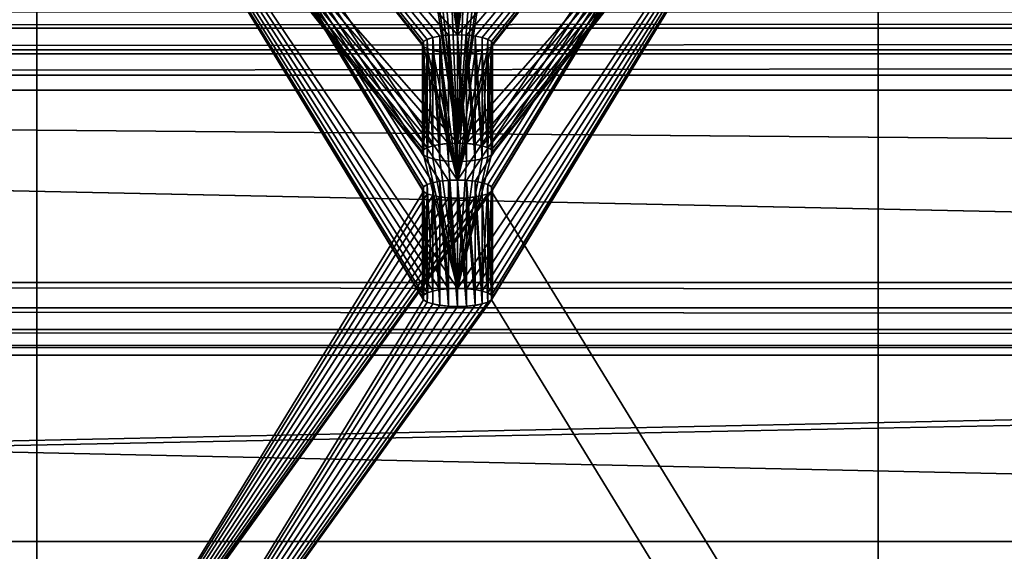
# Model space of a CAD drawing. Units: millimetres. Extents: x 0 to 1800, y -8 to 503.
# Drawn here: x 419 to 489, y 427 to 464 of the extents above; entities that cross this region are included whole.
import ezdxf

# ---------------------------------------------------------------- set-up
doc = ezdxf.new("R2010")
doc.units = ezdxf.units.MM
doc.header["$LTSCALE"] = 25.4
doc.layers.get('0').update_dxf_attribs({"true_color": 0xffffff})

# ---------------------------------------------------------------- blocks, each defined once
blk = doc.blocks.new('Component#4')
at = {"color": 236, "true_color": 0x800040}
for p, q in [((20, 98.055, 337.626), (20, 7.727, 0.518)), ((20, 98.055, 337.626), (20, 7.727, 0.518)), ((80, 7.727, 0.518), (80, 98.055, 337.626)), ((80, 7.727, 0.518), (80, 98.055, 337.626)), ((20, 90.328, 339.696), (20, 0, 2.588)), ((20, 90.328, 339.696), (20, 0, 2.588)), ((80, 0, 2.588), (80, 90.328, 339.696)), ((80, 0, 2.588), (80, 90.328, 339.696))]:
    blk.add_line(p, q, dxfattribs=at)
at = {"color": 0}
for p, q in [((47.5, 55.527, 209.816), (47.5, 63.254, 207.746)), ((47.5, 55.527, 209.816), (47.5, 63.254, 207.746)), ((47.585, 55.694, 210.441), (47.585, 63.422, 208.371)), ((47.585, 55.694, 210.441), (47.585, 63.422, 208.371)), ((47.835, 55.85, 211.024), (47.835, 63.578, 208.953)), ((47.835, 55.85, 211.024), (47.835, 63.578, 208.953)), ((48.232, 55.984, 211.524), (48.232, 63.712, 209.453)), ((48.232, 55.984, 211.524), (48.232, 63.712, 209.453)), ((48.75, 56.087, 211.908), (48.75, 63.814, 209.837)), ((48.75, 56.087, 211.908), (48.75, 63.814, 209.837)), ((49.353, 56.152, 212.149), (49.353, 63.879, 210.078)), ((49.353, 56.152, 212.149), (49.353, 63.879, 210.078)), ((50, 56.174, 212.231), (50, 63.901, 210.161)), ((50, 56.174, 212.231), (50, 63.901, 210.161)), ((50.647, 56.152, 212.149), (50.647, 63.879, 210.078)), ((50.647, 56.152, 212.149), (50.647, 63.879, 210.078)), ((51.25, 56.087, 211.908), (51.25, 63.814, 209.837)), ((51.25, 56.087, 211.908), (51.25, 63.814, 209.837)), ((51.768, 55.984, 211.524), (51.768, 63.712, 209.453)), ((51.768, 55.984, 211.524), (51.768, 63.712, 209.453)), ((52.165, 55.85, 211.024), (52.165, 63.578, 208.953)), ((52.165, 55.85, 211.024), (52.165, 63.578, 208.953)), ((52.415, 55.694, 210.441), (52.415, 63.422, 208.371)), ((52.415, 55.694, 210.441), (52.415, 63.422, 208.371)), ((52.5, 55.527, 209.816), (52.5, 63.254, 207.746)), ((52.5, 55.527, 209.816), (52.5, 63.254, 207.746)), ((47.585, 55.359, 209.191), (47.585, 63.087, 207.121)), ((47.585, 55.359, 209.191), (47.585, 63.087, 207.121)), ((47.835, 55.203, 208.609), (47.835, 62.931, 206.538)), ((47.835, 55.203, 208.609), (47.835, 62.931, 206.538)), ((48.232, 55.069, 208.109), (48.232, 62.797, 206.038)), ((48.232, 55.069, 208.109), (48.232, 62.797, 206.038)), ((48.75, 54.966, 207.725), (48.75, 62.694, 205.655)), ((48.75, 54.966, 207.725), (48.75, 62.694, 205.655)), ((49.353, 54.902, 207.484), (49.353, 62.629, 205.413)), ((49.353, 54.902, 207.484), (49.353, 62.629, 205.413)), ((50, 54.88, 207.402), (50, 62.607, 205.331)), ((50, 54.88, 207.402), (50, 62.607, 205.331)), ((50.647, 54.902, 207.484), (50.647, 62.629, 205.413)), ((50.647, 54.902, 207.484), (50.647, 62.629, 205.413)), ((51.25, 54.966, 207.725), (51.25, 62.694, 205.655)), ((51.25, 54.966, 207.725), (51.25, 62.694, 205.655)), ((51.768, 55.069, 208.109), (51.768, 62.797, 206.038)), ((51.768, 55.069, 208.109), (51.768, 62.797, 206.038)), ((52.165, 55.203, 208.609), (52.165, 62.931, 206.538)), ((52.165, 55.203, 208.609), (52.165, 62.931, 206.538)), ((52.415, 55.359, 209.191), (52.415, 63.087, 207.121)), ((52.415, 55.359, 209.191), (52.415, 63.087, 207.121)), ((48.75, 45.734, 173.271), (48.75, 53.462, 171.2)), ((48.75, 45.734, 173.271), (48.75, 53.462, 171.2)), ((49.353, 45.799, 173.512), (49.353, 53.526, 171.441)), ((49.353, 45.799, 173.512), (49.353, 53.526, 171.441)), ((50, 45.821, 173.594), (50, 53.548, 171.524)), ((50, 45.821, 173.594), (50, 53.548, 171.524)), ((50.647, 45.799, 173.512), (50.647, 53.526, 171.441)), ((50.647, 45.799, 173.512), (50.647, 53.526, 171.441)), ((51.25, 45.734, 173.271), (51.25, 53.462, 171.2)), ((51.25, 45.734, 173.271), (51.25, 53.462, 171.2)), ((47.5, 45.174, 171.179), (47.5, 52.901, 169.109)), ((47.5, 45.174, 171.179), (47.5, 52.901, 169.109)), ((47.585, 45.341, 171.804), (47.585, 53.069, 169.734)), ((47.585, 45.341, 171.804), (47.585, 53.069, 169.734)), ((47.585, 45.006, 170.554), (47.585, 52.734, 168.484)), ((47.585, 45.006, 170.554), (47.585, 52.734, 168.484)), ((47.835, 45.497, 172.387), (47.835, 53.225, 170.316)), ((47.835, 45.497, 172.387), (47.835, 53.225, 170.316)), ((48.232, 45.631, 172.887), (48.232, 53.359, 170.816)), ((48.232, 45.631, 172.887), (48.232, 53.359, 170.816)), ((51.768, 45.631, 172.887), (51.768, 53.359, 170.816)), ((51.768, 45.631, 172.887), (51.768, 53.359, 170.816)), ((52.165, 45.497, 172.387), (52.165, 53.225, 170.316)), ((52.165, 45.497, 172.387), (52.165, 53.225, 170.316)), ((52.415, 45.341, 171.804), (52.415, 53.069, 169.734)), ((52.415, 45.341, 171.804), (52.415, 53.069, 169.734)), ((52.415, 45.006, 170.554), (52.415, 52.734, 168.484)), ((52.415, 45.006, 170.554), (52.415, 52.734, 168.484)), ((52.5, 45.174, 171.179), (52.5, 52.901, 169.109)), ((52.5, 45.174, 171.179), (52.5, 52.901, 169.109)), ((47.835, 44.85, 169.972), (47.835, 52.578, 167.901)), ((47.835, 44.85, 169.972), (47.835, 52.578, 167.901)), ((48.232, 44.716, 169.472), (48.232, 52.444, 167.401)), ((48.232, 44.716, 169.472), (48.232, 52.444, 167.401)), ((48.75, 44.614, 169.088), (48.75, 52.341, 167.018)), ((48.75, 44.614, 169.088), (48.75, 52.341, 167.018)), ((49.353, 44.549, 168.847), (49.353, 52.276, 166.776)), ((49.353, 44.549, 168.847), (49.353, 52.276, 166.776)), ((50, 44.527, 168.765), (50, 52.254, 166.694)), ((50, 44.527, 168.765), (50, 52.254, 166.694)), ((50.647, 44.549, 168.847), (50.647, 52.276, 166.776)), ((50.647, 44.549, 168.847), (50.647, 52.276, 166.776)), ((51.25, 44.614, 169.088), (51.25, 52.341, 167.018)), ((51.25, 44.614, 169.088), (51.25, 52.341, 167.018)), ((51.768, 44.716, 169.472), (51.768, 52.444, 167.401)), ((51.768, 44.716, 169.472), (51.768, 52.444, 167.401)), ((52.165, 44.85, 169.972), (52.165, 52.578, 167.901)), ((52.165, 44.85, 169.972), (52.165, 52.578, 167.901))]:
    blk.add_line(p, q, dxfattribs=at)
at = {"color": 236, "true_color": 0x800040, "extrusion": (1.31743e-14, 0.965926, -0.258819)}
for centre in [(-50, 217.038, 7.33), (-50, 217.038, 7.33), (-50, 217.038, 7.33), (-50, 217.038, 7.33), (-50, 217.038, 7.33), (-50, 217.038, 7.33), (-50, 217.038, 7.33), (-50, 217.038, 7.33), (-50, 217.038, 7.33), (-50, 217.038, 7.33), (-50, 217.038, 7.33), (-50, 217.038, 7.33), (-50, 217.038, 7.33), (-50, 217.038, 7.33), (-50, 217.038, 7.33), (-50, 217.038, 7.33), (-50, 217.038, 7.33), (-50, 217.038, 7.33), (-50, 217.038, 7.33), (-50, 217.038, 7.33), (-50, 217.038, 7.33), (-50, 217.038, 7.33), (-50, 217.038, 7.33), (-50, 217.038, 7.33), (-50, 217.038, 7.33), (-50, 217.038, -0.67), (-50, 217.038, -0.67), (-50, 217.038, -0.67), (-50, 217.038, -0.67), (-50, 217.038, -0.67), (-50, 217.038, -0.67), (-50, 217.038, -0.67), (-50, 217.038, -0.67), (-50, 217.038, -0.67), (-50, 217.038, -0.67), (-50, 217.038, -0.67), (-50, 217.038, -0.67), (-50, 217.038, -0.67), (-50, 217.038, -0.67), (-50, 217.038, -0.67), (-50, 217.038, -0.67), (-50, 217.038, -0.67), (-50, 217.038, -0.67), (-50, 217.038, -0.67), (-50, 217.038, -0.67), (-50, 217.038, -0.67), (-50, 217.038, -0.67), (-50, 217.038, -0.67), (-50, 217.038, -0.67), (-50, 217.038, -0.67), (-50, 177.038, 7.33), (-50, 177.038, 7.33), (-50, 177.038, 7.33), (-50, 177.038, 7.33), (-50, 177.038, 7.33), (-50, 177.038, 7.33), (-50, 177.038, 7.33), (-50, 177.038, 7.33), (-50, 177.038, 7.33), (-50, 177.038, 7.33), (-50, 177.038, 7.33), (-50, 177.038, 7.33), (-50, 177.038, 7.33), (-50, 177.038, 7.33), (-50, 177.038, 7.33), (-50, 177.038, 7.33), (-50, 177.038, 7.33), (-50, 177.038, 7.33), (-50, 177.038, 7.33), (-50, 177.038, 7.33), (-50, 177.038, 7.33), (-50, 177.038, 7.33), (-50, 177.038, 7.33), (-50, 177.038, 7.33), (-50, 177.038, 7.33), (-50, 177.038, -0.67), (-50, 177.038, -0.67), (-50, 177.038, -0.67), (-50, 177.038, -0.67), (-50, 177.038, -0.67), (-50, 177.038, -0.67), (-50, 177.038, -0.67), (-50, 177.038, -0.67), (-50, 177.038, -0.67), (-50, 177.038, -0.67), (-50, 177.038, -0.67), (-50, 177.038, -0.67), (-50, 177.038, -0.67), (-50, 177.038, -0.67), (-50, 177.038, -0.67), (-50, 177.038, -0.67), (-50, 177.038, -0.67), (-50, 177.038, -0.67), (-50, 177.038, -0.67), (-50, 177.038, -0.67), (-50, 177.038, -0.67), (-50, 177.038, -0.67), (-50, 177.038, -0.67), (-50, 177.038, -0.67), (-50, 177.038, -0.67)]:
    blk.add_circle(centre, 2.5, dxfattribs=at)
at = {"color": 236, "true_color": 0x800040}
mesh = blk.add_polyface(dxfattribs=at)
corners = [(20, 7.727, 0.518), (49.353, 52.276, 166.776), (50, 52.254, 166.694), (48.75, 52.341, 167.018), (48.232, 52.444, 167.401), (47.835, 52.578, 167.901), (47.585, 52.734, 168.484), (20, 98.055, 337.626), (47.5, 52.901, 169.109), (47.585, 53.069, 169.734), (47.835, 53.225, 170.316), (48.232, 53.359, 170.816), (48.75, 53.462, 171.2), (49.353, 53.526, 171.441), (50, 53.548, 171.524), (47.585, 63.087, 207.121), (47.835, 62.931, 206.538), (48.232, 62.797, 206.038), (48.75, 62.694, 205.655), (49.353, 62.629, 205.413), (50, 62.607, 205.331), (47.5, 63.254, 207.746), (47.585, 63.422, 208.371), (47.835, 63.578, 208.953), (48.232, 63.712, 209.453), (48.75, 63.814, 209.837), (49.353, 63.879, 210.078), (50, 63.901, 210.161), (47.585, 80.298, 271.355), (47.835, 80.142, 270.773), (48.232, 80.008, 270.272), (48.75, 79.905, 269.889), (49.353, 79.841, 269.647), (50, 79.818, 269.565), (47.5, 80.466, 271.98), (47.585, 80.633, 272.605), (47.835, 80.789, 273.187), (48.232, 80.923, 273.688), (48.75, 81.026, 274.071), (49.353, 81.091, 274.313), (50, 81.113, 274.395), (50, 97.418, 335.248), (49.353, 97.44, 335.33), (48.75, 97.505, 335.572), (48.232, 97.608, 335.955), (47.835, 97.742, 336.456), (47.585, 97.898, 337.038), (47.5, 98.065, 337.663), (20.171, 98.731, 340.147), (47.585, 98.233, 338.288), (47.835, 98.389, 338.87), (48.232, 98.523, 339.37), (48.75, 98.626, 339.754), (49.353, 98.69, 339.995), (50, 98.712, 340.078), (80, 7.727, 0.518), (52.415, 52.734, 168.484), (80, 98.055, 337.626), (52.165, 52.578, 167.901), (51.768, 52.444, 167.401), (51.25, 52.341, 167.018), (50.647, 52.276, 166.776), (52.5, 52.901, 169.109), (52.415, 53.069, 169.734), (52.165, 53.225, 170.316), (51.768, 53.359, 170.816), (51.25, 53.462, 171.2), (50.647, 53.526, 171.441), (52.415, 63.087, 207.121), (52.165, 62.931, 206.538), (51.768, 62.797, 206.038), (51.25, 62.694, 205.655), (50.647, 62.629, 205.413), (52.5, 63.254, 207.746), (52.415, 63.422, 208.371), (52.165, 63.578, 208.953), (51.768, 63.712, 209.453), (51.25, 63.814, 209.837), (50.647, 63.879, 210.078), (52.415, 80.298, 271.355), (52.165, 80.142, 270.773), (51.768, 80.008, 270.272), (51.25, 79.905, 269.889), (50.647, 79.841, 269.647), (52.5, 80.466, 271.98), (52.415, 80.633, 272.605), (52.165, 80.789, 273.187), (51.768, 80.923, 273.688), (51.25, 81.026, 274.071), (50.647, 81.091, 274.313), (50.647, 97.44, 335.33), (51.25, 97.505, 335.572), (51.768, 97.608, 335.955), (52.165, 97.742, 336.456), (52.415, 97.898, 337.038), (52.5, 98.065, 337.663), (79.829, 98.731, 340.147), (52.415, 98.233, 338.288), (52.165, 98.389, 338.87), (51.768, 98.523, 339.37), (51.25, 98.626, 339.754), (50.647, 98.69, 339.995), (20.681, 99.395, 342.626), (79.319, 99.395, 342.626), (21.522, 100.036, 345.019), (78.478, 100.036, 345.019), (22.679, 100.643, 347.285), (77.321, 100.643, 347.285), (24.133, 101.206, 349.386), (75.867, 101.206, 349.386), (25.858, 101.716, 351.286), (74.142, 101.716, 351.286), (27.825, 102.162, 352.952), (72.175, 102.162, 352.952), (30, 102.538, 354.356), (70, 102.538, 354.356), (32.346, 102.838, 355.474), (67.654, 102.838, 355.474), (34.824, 103.055, 356.286), (65.176, 103.055, 356.286), (37.389, 103.187, 356.779), (62.611, 103.187, 356.779), (40, 103.232, 356.944), (60, 103.232, 356.944)]
mesh.append_faces([[corners[k] for k in face] for face in [(121, 122, 123)]], dxfattribs={"vtx0": -1, "color": 236})
mesh.append_faces([[corners[k] for k in face] for face in [(1, 0, 3), (3, 0, 4), (4, 0, 5), (5, 0, 6), (6, 7, 8), (8, 7, 9), (9, 7, 10), (10, 7, 11), (11, 7, 12), (12, 7, 13), (13, 7, 14), (15, 7, 21), (21, 7, 22), (22, 7, 23), (23, 7, 24), (24, 7, 25), (25, 7, 26), (26, 7, 27), (28, 7, 34), (34, 7, 35), (35, 7, 36), (36, 7, 37), (37, 7, 38), (38, 7, 39), (39, 7, 40), (41, 7, 42), (42, 7, 43), (43, 7, 44), (44, 7, 45), (45, 7, 46), (46, 7, 47), (47, 48, 49), (49, 48, 50), (50, 48, 51), (51, 48, 52), (52, 48, 53), (53, 48, 54), (55, 56, 57), (56, 0, 58), (58, 0, 59), (59, 0, 60), (60, 0, 61), (61, 0, 2), (68, 14, 69), (69, 14, 70), (70, 14, 71), (71, 14, 72), (72, 14, 20), (79, 27, 80), (80, 27, 81), (81, 27, 82), (82, 27, 83), (83, 27, 33), (57, 95, 96), (96, 102, 103), (103, 104, 105), (105, 106, 107), (107, 108, 109), (109, 110, 111), (111, 112, 113), (113, 114, 115), (115, 116, 117), (117, 118, 119), (119, 120, 121)]], dxfattribs={"vtx0": -1, "vtx1": -1, "color": 236})
mesh.append_faces([[corners[k] for k in face] for face in [(14, 7, 15), (27, 7, 28), (40, 7, 41), (57, 14, 68), (57, 27, 79), (57, 40, 41), (96, 54, 48)]], dxfattribs={"vtx0": -1, "vtx1": -1, "vtx2": -1, "color": 236})
mesh.append_faces([[corners[k] for k in face] for face in [(0, 1, 2), (6, 0, 7), (14, 15, 16), (14, 16, 17), (14, 17, 18), (14, 18, 19), (14, 19, 20), (27, 28, 29), (27, 29, 30), (27, 30, 31), (27, 31, 32), (27, 32, 33), (47, 7, 48), (56, 55, 0), (57, 56, 62), (57, 62, 63), (57, 63, 64), (57, 64, 65), (57, 65, 66), (57, 66, 67), (57, 67, 14), (57, 68, 73), (57, 73, 74), (57, 74, 75), (57, 75, 76), (57, 76, 77), (57, 77, 78), (57, 78, 27), (57, 79, 84), (57, 84, 85), (57, 85, 86), (57, 86, 87), (57, 87, 88), (57, 88, 89), (57, 89, 40), (57, 41, 90), (57, 90, 91), (57, 91, 92), (57, 92, 93), (57, 93, 94), (57, 94, 95), (96, 95, 97), (96, 97, 98), (96, 98, 99), (96, 99, 100), (96, 100, 101), (96, 101, 54), (96, 48, 102), (103, 102, 104), (105, 104, 106), (107, 106, 108), (109, 108, 110), (111, 110, 112), (113, 112, 114), (115, 114, 116), (117, 116, 118), (119, 118, 120), (121, 120, 122)]], dxfattribs={"vtx0": -1, "vtx2": -1, "color": 236})
mesh = blk.add_polyface(dxfattribs=at)
corners = [(20, 90.328, 339.696), (20, 7.727, 0.518), (20, 0, 2.588), (20, 98.055, 337.626)]
mesh.append_faces([[corners[k] for k in face] for face in [(0, 1, 2), (1, 0, 3)]], dxfattribs={"vtx0": -1, "color": 236})
mesh = blk.add_polyface(dxfattribs=at)
corners = [(80, 7.727, 0.518), (80, 90.328, 339.696), (80, 0, 2.588), (80, 98.055, 337.626)]
mesh.append_faces([[corners[k] for k in face] for face in [(0, 1, 2), (1, 0, 3)]], dxfattribs={"vtx0": -1, "color": 236})
mesh = blk.add_polyface(dxfattribs=at)
corners = [(80, 0, 2.588), (52.415, 45.006, 170.554), (20, 0, 2.588), (80, 90.328, 339.696), (52.165, 44.85, 169.972), (51.768, 44.716, 169.472), (51.25, 44.614, 169.088), (50.647, 44.549, 168.847), (50, 44.527, 168.765), (52.5, 45.174, 171.179), (52.415, 45.341, 171.804), (52.165, 45.497, 172.387), (51.768, 45.631, 172.887), (51.25, 45.734, 173.271), (50.647, 45.799, 173.512), (50, 45.821, 173.594), (52.415, 55.359, 209.191), (52.165, 55.203, 208.609), (51.768, 55.069, 208.109), (51.25, 54.966, 207.725), (50.647, 54.902, 207.484), (50, 54.88, 207.402), (52.5, 55.527, 209.816), (52.415, 55.694, 210.441), (52.165, 55.85, 211.024), (51.768, 55.984, 211.524), (51.25, 56.087, 211.908), (50.647, 56.152, 212.149), (50, 56.174, 212.231), (52.415, 72.571, 273.426), (52.165, 72.415, 272.843), (51.768, 72.281, 272.343), (51.25, 72.178, 271.959), (50.647, 72.113, 271.718), (50, 72.091, 271.636), (52.5, 72.738, 274.051), (52.415, 72.906, 274.676), (52.165, 73.062, 275.258), (51.768, 73.196, 275.758), (51.25, 73.298, 276.142), (50.647, 73.363, 276.383), (50, 73.385, 276.465), (50, 89.691, 337.319), (50.647, 89.713, 337.401), (51.25, 89.777, 337.642), (51.768, 89.88, 338.026), (52.165, 90.014, 338.526), (52.415, 90.17, 339.108), (52.5, 90.338, 339.733), (79.829, 91.004, 342.218), (52.415, 90.505, 340.358), (52.165, 90.661, 340.941), (51.768, 90.795, 341.441), (51.25, 90.898, 341.825), (50.647, 90.963, 342.066), (50, 90.985, 342.148), (20.171, 91.004, 342.218), (20.681, 91.668, 344.696), (79.319, 91.668, 344.696), (21.522, 92.309, 347.089), (78.478, 92.309, 347.089), (22.679, 92.916, 349.356), (77.321, 92.916, 349.356), (75.867, 93.479, 351.457), (24.133, 93.479, 351.457), (25.858, 93.988, 353.357), (74.142, 93.988, 353.357), (72.175, 94.435, 355.023), (27.825, 94.435, 355.023), (30, 94.811, 356.427), (70, 94.811, 356.427), (32.346, 95.11, 357.544), (67.654, 95.11, 357.544), (34.824, 95.328, 358.357), (65.176, 95.328, 358.357), (37.389, 95.46, 358.85), (62.611, 95.46, 358.85), (40, 95.504, 359.015), (60, 95.504, 359.015), (47.585, 45.006, 170.554), (20, 90.328, 339.696), (47.835, 44.85, 169.972), (48.232, 44.716, 169.472), (48.75, 44.614, 169.088), (49.353, 44.549, 168.847), (47.5, 45.174, 171.179), (47.585, 45.341, 171.804), (47.835, 45.497, 172.387), (48.232, 45.631, 172.887), (48.75, 45.734, 173.271), (49.353, 45.799, 173.512), (47.585, 55.359, 209.191), (47.835, 55.203, 208.609), (48.232, 55.069, 208.109), (48.75, 54.966, 207.725), (49.353, 54.902, 207.484), (47.5, 55.527, 209.816), (47.585, 55.694, 210.441), (47.835, 55.85, 211.024), (48.232, 55.984, 211.524), (48.75, 56.087, 211.908), (49.353, 56.152, 212.149), (47.585, 72.571, 273.426), (47.835, 72.415, 272.843), (48.232, 72.281, 272.343), (48.75, 72.178, 271.959), (49.353, 72.113, 271.718), (47.5, 72.738, 274.051), (47.585, 72.906, 274.676), (47.835, 73.062, 275.258), (48.232, 73.196, 275.758), (48.75, 73.298, 276.142), (49.353, 73.363, 276.383), (49.353, 89.713, 337.401), (48.75, 89.777, 337.642), (48.232, 89.88, 338.026), (47.835, 90.014, 338.526), (47.585, 90.17, 339.108), (47.5, 90.338, 339.733), (47.585, 90.505, 340.358), (47.835, 90.661, 340.941), (48.232, 90.795, 341.441), (48.75, 90.898, 341.825), (49.353, 90.963, 342.066)]
mesh.append_faces([[corners[k] for k in face] for face in [(77, 76, 78)]], dxfattribs={"vtx0": -1, "color": 236})
mesh.append_faces([[corners[k] for k in face] for face in [(0, 1, 2), (1, 3, 9), (9, 3, 10), (10, 3, 11), (11, 3, 12), (12, 3, 13), (13, 3, 14), (14, 3, 15), (16, 3, 22), (22, 3, 23), (23, 3, 24), (24, 3, 25), (25, 3, 26), (26, 3, 27), (27, 3, 28), (29, 3, 35), (35, 3, 36), (36, 3, 37), (37, 3, 38), (38, 3, 39), (39, 3, 40), (40, 3, 41), (42, 3, 43), (43, 3, 44), (44, 3, 45), (45, 3, 46), (46, 3, 47), (47, 3, 48), (48, 49, 50), (50, 49, 51), (51, 49, 52), (52, 49, 53), (53, 49, 54), (54, 49, 55), (56, 49, 57), (57, 58, 59), (59, 60, 61), (61, 63, 64), (64, 63, 65), (65, 67, 68), (68, 67, 69), (69, 70, 71), (71, 72, 73), (73, 74, 75), (75, 76, 77), (2, 79, 80), (79, 2, 81), (81, 2, 82), (82, 2, 83), (83, 2, 84), (84, 2, 8), (91, 15, 92), (92, 15, 93), (93, 15, 94), (94, 15, 95), (95, 15, 21), (102, 28, 103), (103, 28, 104), (104, 28, 105), (105, 28, 106), (106, 28, 34), (80, 118, 56)]], dxfattribs={"vtx0": -1, "vtx1": -1, "color": 236})
mesh.append_faces([[corners[k] for k in face] for face in [(15, 3, 16), (28, 3, 29), (41, 3, 42), (55, 49, 56), (80, 15, 91), (80, 28, 102), (80, 41, 42)]], dxfattribs={"vtx0": -1, "vtx1": -1, "vtx2": -1, "color": 236})
mesh.append_faces([[corners[k] for k in face] for face in [(1, 0, 3), (2, 1, 4), (2, 4, 5), (2, 5, 6), (2, 6, 7), (2, 7, 8), (15, 16, 17), (15, 17, 18), (15, 18, 19), (15, 19, 20), (15, 20, 21), (28, 29, 30), (28, 30, 31), (28, 31, 32), (28, 32, 33), (28, 33, 34), (48, 3, 49), (57, 49, 58), (59, 58, 60), (61, 60, 62), (61, 62, 63), (65, 63, 66), (65, 66, 67), (69, 67, 70), (71, 70, 72), (73, 72, 74), (75, 74, 76), (80, 79, 85), (80, 85, 86), (80, 86, 87), (80, 87, 88), (80, 88, 89), (80, 89, 90), (80, 90, 15), (80, 91, 96), (80, 96, 97), (80, 97, 98), (80, 98, 99), (80, 99, 100), (80, 100, 101), (80, 101, 28), (80, 102, 107), (80, 107, 108), (80, 108, 109), (80, 109, 110), (80, 110, 111), (80, 111, 112), (80, 112, 41), (80, 42, 113), (80, 113, 114), (80, 114, 115), (80, 115, 116), (80, 116, 117), (80, 117, 118), (56, 118, 119), (56, 119, 120), (56, 120, 121), (56, 121, 122), (56, 122, 123), (56, 123, 55)]], dxfattribs={"vtx0": -1, "vtx2": -1, "color": 236})
mesh = blk.add_polyface(dxfattribs=at)
corners = [(47.5, 63.254, 207.746), (47.585, 55.694, 210.441), (47.5, 55.527, 209.816), (47.585, 63.422, 208.371)]
mesh.append_faces([[corners[k] for k in face] for face in [(0, 1, 2), (1, 0, 3)]], dxfattribs={"vtx0": -1, "color": 236})
mesh = blk.add_polyface(dxfattribs=at)
corners = [(47.585, 63.087, 207.121), (47.5, 55.527, 209.816), (47.585, 55.359, 209.191), (47.5, 63.254, 207.746)]
mesh.append_faces([[corners[k] for k in face] for face in [(0, 1, 2), (1, 0, 3)]], dxfattribs={"vtx0": -1, "color": 236})
mesh = blk.add_polyface(dxfattribs=at)
corners = [(47.585, 63.422, 208.371), (47.835, 55.85, 211.024), (47.585, 55.694, 210.441), (47.835, 63.578, 208.953)]
mesh.append_faces([[corners[k] for k in face] for face in [(0, 1, 2), (1, 0, 3)]], dxfattribs={"vtx0": -1, "color": 236})
mesh = blk.add_polyface(dxfattribs=at)
corners = [(47.835, 63.578, 208.953), (48.232, 55.984, 211.524), (47.835, 55.85, 211.024), (48.232, 63.712, 209.453)]
mesh.append_faces([[corners[k] for k in face] for face in [(0, 1, 2), (1, 0, 3)]], dxfattribs={"vtx0": -1, "color": 236})
mesh = blk.add_polyface(dxfattribs=at)
corners = [(48.232, 63.712, 209.453), (48.75, 56.087, 211.908), (48.232, 55.984, 211.524), (48.75, 63.814, 209.837)]
mesh.append_faces([[corners[k] for k in face] for face in [(0, 1, 2), (1, 0, 3)]], dxfattribs={"vtx0": -1, "color": 236})
mesh = blk.add_polyface(dxfattribs=at)
corners = [(48.75, 63.814, 209.837), (49.353, 56.152, 212.149), (48.75, 56.087, 211.908), (49.353, 63.879, 210.078)]
mesh.append_faces([[corners[k] for k in face] for face in [(0, 1, 2), (1, 0, 3)]], dxfattribs={"vtx0": -1, "color": 236})
mesh = blk.add_polyface(dxfattribs=at)
corners = [(49.353, 63.879, 210.078), (50, 56.174, 212.231), (49.353, 56.152, 212.149), (50, 63.901, 210.161)]
mesh.append_faces([[corners[k] for k in face] for face in [(0, 1, 2), (1, 0, 3)]], dxfattribs={"vtx0": -1, "color": 236})
mesh = blk.add_polyface(dxfattribs=at)
corners = [(50, 63.901, 210.161), (50.647, 56.152, 212.149), (50, 56.174, 212.231), (50.647, 63.879, 210.078)]
mesh.append_faces([[corners[k] for k in face] for face in [(0, 1, 2), (1, 0, 3)]], dxfattribs={"vtx0": -1, "color": 236})
mesh = blk.add_polyface(dxfattribs=at)
corners = [(50.647, 63.879, 210.078), (51.25, 56.087, 211.908), (50.647, 56.152, 212.149), (51.25, 63.814, 209.837)]
mesh.append_faces([[corners[k] for k in face] for face in [(0, 1, 2), (1, 0, 3)]], dxfattribs={"vtx0": -1, "color": 236})
mesh = blk.add_polyface(dxfattribs=at)
corners = [(51.25, 63.814, 209.837), (51.768, 55.984, 211.524), (51.25, 56.087, 211.908), (51.768, 63.712, 209.453)]
mesh.append_faces([[corners[k] for k in face] for face in [(0, 1, 2), (1, 0, 3)]], dxfattribs={"vtx0": -1, "color": 236})
mesh = blk.add_polyface(dxfattribs=at)
corners = [(51.768, 55.984, 211.524), (52.165, 63.578, 208.953), (52.165, 55.85, 211.024), (51.768, 63.712, 209.453)]
mesh.append_faces([[corners[k] for k in face] for face in [(0, 1, 2), (1, 0, 3)]], dxfattribs={"vtx0": -1, "color": 236})
mesh = blk.add_polyface(dxfattribs=at)
corners = [(52.165, 55.85, 211.024), (52.415, 63.422, 208.371), (52.415, 55.694, 210.441), (52.165, 63.578, 208.953)]
mesh.append_faces([[corners[k] for k in face] for face in [(0, 1, 2), (1, 0, 3)]], dxfattribs={"vtx0": -1, "color": 236})
mesh = blk.add_polyface(dxfattribs=at)
corners = [(52.415, 55.694, 210.441), (52.5, 63.254, 207.746), (52.5, 55.527, 209.816), (52.415, 63.422, 208.371)]
mesh.append_faces([[corners[k] for k in face] for face in [(0, 1, 2), (1, 0, 3)]], dxfattribs={"vtx0": -1, "color": 236})
mesh = blk.add_polyface(dxfattribs=at)
corners = [(52.5, 55.527, 209.816), (52.415, 63.087, 207.121), (52.415, 55.359, 209.191), (52.5, 63.254, 207.746)]
mesh.append_faces([[corners[k] for k in face] for face in [(0, 1, 2), (1, 0, 3)]], dxfattribs={"vtx0": -1, "color": 236})
mesh = blk.add_polyface(dxfattribs=at)
corners = [(47.835, 62.931, 206.538), (47.585, 55.359, 209.191), (47.835, 55.203, 208.609), (47.585, 63.087, 207.121)]
mesh.append_faces([[corners[k] for k in face] for face in [(0, 1, 2), (1, 0, 3)]], dxfattribs={"vtx0": -1, "color": 236})
mesh = blk.add_polyface(dxfattribs=at)
corners = [(48.232, 62.797, 206.038), (47.835, 55.203, 208.609), (48.232, 55.069, 208.109), (47.835, 62.931, 206.538)]
mesh.append_faces([[corners[k] for k in face] for face in [(0, 1, 2), (1, 0, 3)]], dxfattribs={"vtx0": -1, "color": 236})
mesh = blk.add_polyface(dxfattribs=at)
corners = [(48.75, 54.966, 207.725), (48.232, 62.797, 206.038), (48.232, 55.069, 208.109), (48.75, 62.694, 205.655)]
mesh.append_faces([[corners[k] for k in face] for face in [(0, 1, 2), (1, 0, 3)]], dxfattribs={"vtx0": -1, "color": 236})
mesh = blk.add_polyface(dxfattribs=at)
corners = [(49.353, 54.902, 207.484), (48.75, 62.694, 205.655), (48.75, 54.966, 207.725), (49.353, 62.629, 205.413)]
mesh.append_faces([[corners[k] for k in face] for face in [(0, 1, 2), (1, 0, 3)]], dxfattribs={"vtx0": -1, "color": 236})
mesh = blk.add_polyface(dxfattribs=at)
corners = [(50, 54.88, 207.402), (49.353, 62.629, 205.413), (49.353, 54.902, 207.484), (50, 62.607, 205.331)]
mesh.append_faces([[corners[k] for k in face] for face in [(0, 1, 2), (1, 0, 3)]], dxfattribs={"vtx0": -1, "color": 236})
mesh = blk.add_polyface(dxfattribs=at)
corners = [(50.647, 54.902, 207.484), (50, 62.607, 205.331), (50, 54.88, 207.402), (50.647, 62.629, 205.413)]
mesh.append_faces([[corners[k] for k in face] for face in [(0, 1, 2), (1, 0, 3)]], dxfattribs={"vtx0": -1, "color": 236})
mesh = blk.add_polyface(dxfattribs=at)
corners = [(51.25, 54.966, 207.725), (50.647, 62.629, 205.413), (50.647, 54.902, 207.484), (51.25, 62.694, 205.655)]
mesh.append_faces([[corners[k] for k in face] for face in [(0, 1, 2), (1, 0, 3)]], dxfattribs={"vtx0": -1, "color": 236})
mesh = blk.add_polyface(dxfattribs=at)
corners = [(51.768, 55.069, 208.109), (51.25, 62.694, 205.655), (51.25, 54.966, 207.725), (51.768, 62.797, 206.038)]
mesh.append_faces([[corners[k] for k in face] for face in [(0, 1, 2), (1, 0, 3)]], dxfattribs={"vtx0": -1, "color": 236})
mesh = blk.add_polyface(dxfattribs=at)
corners = [(52.165, 55.203, 208.609), (51.768, 62.797, 206.038), (51.768, 55.069, 208.109), (52.165, 62.931, 206.538)]
mesh.append_faces([[corners[k] for k in face] for face in [(0, 1, 2), (1, 0, 3)]], dxfattribs={"vtx0": -1, "color": 236})
mesh = blk.add_polyface(dxfattribs=at)
corners = [(52.415, 55.359, 209.191), (52.165, 62.931, 206.538), (52.165, 55.203, 208.609), (52.415, 63.087, 207.121)]
mesh.append_faces([[corners[k] for k in face] for face in [(0, 1, 2), (1, 0, 3)]], dxfattribs={"vtx0": -1, "color": 236})
mesh = blk.add_polyface(dxfattribs=at)
corners = [(48.232, 53.359, 170.816), (48.75, 45.734, 173.271), (48.232, 45.631, 172.887), (48.75, 53.462, 171.2)]
mesh.append_faces([[corners[k] for k in face] for face in [(0, 1, 2), (1, 0, 3)]], dxfattribs={"vtx0": -1, "color": 236})
mesh = blk.add_polyface(dxfattribs=at)
corners = [(48.75, 53.462, 171.2), (49.353, 45.799, 173.512), (48.75, 45.734, 173.271), (49.353, 53.526, 171.441)]
mesh.append_faces([[corners[k] for k in face] for face in [(0, 1, 2), (1, 0, 3)]], dxfattribs={"vtx0": -1, "color": 236})
mesh = blk.add_polyface(dxfattribs=at)
corners = [(49.353, 53.526, 171.441), (50, 45.821, 173.594), (49.353, 45.799, 173.512), (50, 53.548, 171.524)]
mesh.append_faces([[corners[k] for k in face] for face in [(0, 1, 2), (1, 0, 3)]], dxfattribs={"vtx0": -1, "color": 236})
mesh = blk.add_polyface(dxfattribs=at)
corners = [(50, 53.548, 171.524), (50.647, 45.799, 173.512), (50, 45.821, 173.594), (50.647, 53.526, 171.441)]
mesh.append_faces([[corners[k] for k in face] for face in [(0, 1, 2), (1, 0, 3)]], dxfattribs={"vtx0": -1, "color": 236})
mesh = blk.add_polyface(dxfattribs=at)
corners = [(50.647, 53.526, 171.441), (51.25, 45.734, 173.271), (50.647, 45.799, 173.512), (51.25, 53.462, 171.2)]
mesh.append_faces([[corners[k] for k in face] for face in [(0, 1, 2), (1, 0, 3)]], dxfattribs={"vtx0": -1, "color": 236})
mesh = blk.add_polyface(dxfattribs=at)
corners = [(51.25, 53.462, 171.2), (51.768, 45.631, 172.887), (51.25, 45.734, 173.271), (51.768, 53.359, 170.816)]
mesh.append_faces([[corners[k] for k in face] for face in [(0, 1, 2), (1, 0, 3)]], dxfattribs={"vtx0": -1, "color": 236})
mesh = blk.add_polyface(dxfattribs=at)
corners = [(47.5, 52.901, 169.109), (47.585, 45.341, 171.804), (47.5, 45.174, 171.179), (47.585, 53.069, 169.734)]
mesh.append_faces([[corners[k] for k in face] for face in [(0, 1, 2), (1, 0, 3)]], dxfattribs={"vtx0": -1, "color": 236})
mesh = blk.add_polyface(dxfattribs=at)
corners = [(47.585, 52.734, 168.484), (47.5, 45.174, 171.179), (47.585, 45.006, 170.554), (47.5, 52.901, 169.109)]
mesh.append_faces([[corners[k] for k in face] for face in [(0, 1, 2), (1, 0, 3)]], dxfattribs={"vtx0": -1, "color": 236})
mesh = blk.add_polyface(dxfattribs=at)
corners = [(47.585, 53.069, 169.734), (47.835, 45.497, 172.387), (47.585, 45.341, 171.804), (47.835, 53.225, 170.316)]
mesh.append_faces([[corners[k] for k in face] for face in [(0, 1, 2), (1, 0, 3)]], dxfattribs={"vtx0": -1, "color": 236})
mesh = blk.add_polyface(dxfattribs=at)
corners = [(47.835, 52.578, 167.901), (47.585, 45.006, 170.554), (47.835, 44.85, 169.972), (47.585, 52.734, 168.484)]
mesh.append_faces([[corners[k] for k in face] for face in [(0, 1, 2), (1, 0, 3)]], dxfattribs={"vtx0": -1, "color": 236})
mesh = blk.add_polyface(dxfattribs=at)
corners = [(47.835, 53.225, 170.316), (48.232, 45.631, 172.887), (47.835, 45.497, 172.387), (48.232, 53.359, 170.816)]
mesh.append_faces([[corners[k] for k in face] for face in [(0, 1, 2), (1, 0, 3)]], dxfattribs={"vtx0": -1, "color": 236})
mesh = blk.add_polyface(dxfattribs=at)
corners = [(51.768, 45.631, 172.887), (52.165, 53.225, 170.316), (52.165, 45.497, 172.387), (51.768, 53.359, 170.816)]
mesh.append_faces([[corners[k] for k in face] for face in [(0, 1, 2), (1, 0, 3)]], dxfattribs={"vtx0": -1, "color": 236})
mesh = blk.add_polyface(dxfattribs=at)
corners = [(52.165, 45.497, 172.387), (52.415, 53.069, 169.734), (52.415, 45.341, 171.804), (52.165, 53.225, 170.316)]
mesh.append_faces([[corners[k] for k in face] for face in [(0, 1, 2), (1, 0, 3)]], dxfattribs={"vtx0": -1, "color": 236})
mesh = blk.add_polyface(dxfattribs=at)
corners = [(52.415, 45.006, 170.554), (52.165, 52.578, 167.901), (52.165, 44.85, 169.972), (52.415, 52.734, 168.484)]
mesh.append_faces([[corners[k] for k in face] for face in [(0, 1, 2), (1, 0, 3)]], dxfattribs={"vtx0": -1, "color": 236})
mesh = blk.add_polyface(dxfattribs=at)
corners = [(52.415, 45.341, 171.804), (52.5, 52.901, 169.109), (52.5, 45.174, 171.179), (52.415, 53.069, 169.734)]
mesh.append_faces([[corners[k] for k in face] for face in [(0, 1, 2), (1, 0, 3)]], dxfattribs={"vtx0": -1, "color": 236})
mesh = blk.add_polyface(dxfattribs=at)
corners = [(52.5, 45.174, 171.179), (52.415, 52.734, 168.484), (52.415, 45.006, 170.554), (52.5, 52.901, 169.109)]
mesh.append_faces([[corners[k] for k in face] for face in [(0, 1, 2), (1, 0, 3)]], dxfattribs={"vtx0": -1, "color": 236})
mesh = blk.add_polyface(dxfattribs=at)
corners = [(48.232, 52.444, 167.401), (47.835, 44.85, 169.972), (48.232, 44.716, 169.472), (47.835, 52.578, 167.901)]
mesh.append_faces([[corners[k] for k in face] for face in [(0, 1, 2), (1, 0, 3)]], dxfattribs={"vtx0": -1, "color": 236})
mesh = blk.add_polyface(dxfattribs=at)
corners = [(48.75, 44.614, 169.088), (48.232, 52.444, 167.401), (48.232, 44.716, 169.472), (48.75, 52.341, 167.018)]
mesh.append_faces([[corners[k] for k in face] for face in [(0, 1, 2), (1, 0, 3)]], dxfattribs={"vtx0": -1, "color": 236})
mesh = blk.add_polyface(dxfattribs=at)
corners = [(49.353, 44.549, 168.847), (48.75, 52.341, 167.018), (48.75, 44.614, 169.088), (49.353, 52.276, 166.776)]
mesh.append_faces([[corners[k] for k in face] for face in [(0, 1, 2), (1, 0, 3)]], dxfattribs={"vtx0": -1, "color": 236})
mesh = blk.add_polyface(dxfattribs=at)
corners = [(50, 44.527, 168.765), (49.353, 52.276, 166.776), (49.353, 44.549, 168.847), (50, 52.254, 166.694)]
mesh.append_faces([[corners[k] for k in face] for face in [(0, 1, 2), (1, 0, 3)]], dxfattribs={"vtx0": -1, "color": 236})
mesh = blk.add_polyface(dxfattribs=at)
corners = [(50.647, 44.549, 168.847), (50, 52.254, 166.694), (50, 44.527, 168.765), (50.647, 52.276, 166.776)]
mesh.append_faces([[corners[k] for k in face] for face in [(0, 1, 2), (1, 0, 3)]], dxfattribs={"vtx0": -1, "color": 236})
mesh = blk.add_polyface(dxfattribs=at)
corners = [(51.25, 44.614, 169.088), (50.647, 52.276, 166.776), (50.647, 44.549, 168.847), (51.25, 52.341, 167.018)]
mesh.append_faces([[corners[k] for k in face] for face in [(0, 1, 2), (1, 0, 3)]], dxfattribs={"vtx0": -1, "color": 236})
mesh = blk.add_polyface(dxfattribs=at)
corners = [(51.768, 44.716, 169.472), (51.25, 52.341, 167.018), (51.25, 44.614, 169.088), (51.768, 52.444, 167.401)]
mesh.append_faces([[corners[k] for k in face] for face in [(0, 1, 2), (1, 0, 3)]], dxfattribs={"vtx0": -1, "color": 236})
mesh = blk.add_polyface(dxfattribs=at)
corners = [(52.165, 44.85, 169.972), (51.768, 52.444, 167.401), (51.768, 44.716, 169.472), (52.165, 52.578, 167.901)]
mesh.append_faces([[corners[k] for k in face] for face in [(0, 1, 2), (1, 0, 3)]], dxfattribs={"vtx0": -1, "color": 236})
blk = doc.blocks.new('Group#8')
at = {"color": 27, "true_color": 0x785737}
for p, q in [((0, 34.773), (1640, 34.773)), ((0, 34.773), (1640, 34.773)), ((1640, 0, 9.317), (0, 0, 9.317)), ((1640, 0, 9.317), (0, 0, 9.317))]:
    blk.add_line(p, q, dxfattribs=at)
mesh = blk.add_polyface(dxfattribs=at)
corners = [(0, 68.714, 126.667), (1640, 34.773), (0, 34.773), (1640, 68.541, 126.023), (1637.392, 70.35, 132.773), (2.608, 70.522, 133.417), (1632.929, 71.895, 138.542), (7.071, 72.068, 139.186), (1626.972, 73.079, 142.957), (12.27, 73.079, 142.957)]
mesh.append_faces([[corners[k] for k in face] for face in [(0, 1, 2), (8, 7, 9)]], dxfattribs={"vtx0": -1, "color": 27})
mesh.append_faces([[corners[k] for k in face] for face in [(1, 0, 3), (3, 0, 4), (4, 5, 6), (6, 7, 8)]], dxfattribs={"vtx0": -1, "vtx1": -1, "color": 27})
mesh.append_faces([[corners[k] for k in face] for face in [(4, 0, 5), (6, 5, 7)]], dxfattribs={"vtx0": -1, "vtx2": -1, "color": 27})
mesh = blk.add_polyface(dxfattribs=at)
corners = [(1640, 33.116, 132.909), (0, 0, 9.317), (1640, 0, 9.317), (0, 33.289, 133.553), (1637.392, 34.925, 139.659), (2.608, 35.098, 140.303), (1632.929, 36.471, 145.428), (7.071, 36.643, 146.072), (1626.972, 37.628, 149.749), (13.028, 37.801, 150.393), (1620, 38.305, 152.275), (18.222, 38.305, 152.275)]
mesh.append_faces([[corners[k] for k in face] for face in [(0, 1, 2), (9, 10, 11)]], dxfattribs={"vtx0": -1, "color": 27})
mesh.append_faces([[corners[k] for k in face] for face in [(1, 0, 3), (3, 4, 5), (5, 6, 7), (7, 8, 9)]], dxfattribs={"vtx0": -1, "vtx1": -1, "color": 27})
mesh.append_faces([[corners[k] for k in face] for face in [(3, 0, 4), (5, 4, 6), (7, 6, 8), (9, 8, 10)]], dxfattribs={"vtx0": -1, "vtx2": -1, "color": 27})
mesh = blk.add_polyface(dxfattribs=at)
corners = [(1640, 34.773), (0, 0, 9.317), (0, 34.773), (1640, 0, 9.317)]
mesh.append_faces([[corners[k] for k in face] for face in [(0, 1, 2), (1, 0, 3)]], dxfattribs={"vtx0": -1, "color": 27})
blk = doc.blocks.new('Group#9')
at = {"color": 0}
for p, q in [((1640, 53.667, 70.513), (0, 53.667, 70.513)), ((1640, 53.667, 70.513), (0, 53.667, 70.513)), ((20, 34.773), (1620, 34.773)), ((20, 34.773), (1620, 34.773))]:
    blk.add_line(p, q, dxfattribs=at)
at = {"color": 27, "true_color": 0x785737}
mesh = blk.add_polyface(dxfattribs=at)
corners = [(1640, 18.894, 79.83), (0, 53.667, 70.513), (0, 18.894, 79.83), (1640, 53.667, 70.513)]
mesh.append_faces([[corners[k] for k in face] for face in [(0, 1, 2), (1, 0, 3)]], dxfattribs={"vtx0": -1, "color": 27})
mesh = blk.add_polyface(dxfattribs=at)
corners = [(13.028, 35.448, 2.519), (1620, 34.773), (20, 34.773), (1626.972, 35.448, 2.519), (7.071, 36.603, 6.83), (1632.929, 36.603, 6.83), (2.608, 38.145, 12.584), (1637.392, 38.145, 12.584), (0, 39.95, 19.319), (1640, 39.95, 19.319), (0, 53.667, 70.513), (1640, 53.667, 70.513)]
mesh.append_faces([[corners[k] for k in face] for face in [(0, 1, 2), (9, 10, 11)]], dxfattribs={"vtx0": -1, "color": 27})
mesh.append_faces([[corners[k] for k in face] for face in [(1, 0, 3), (3, 4, 5), (5, 6, 7), (7, 8, 9)]], dxfattribs={"vtx0": -1, "vtx1": -1, "color": 27})
mesh.append_faces([[corners[k] for k in face] for face in [(3, 0, 4), (5, 4, 6), (7, 6, 8), (9, 8, 10)]], dxfattribs={"vtx0": -1, "vtx2": -1, "color": 27})
mesh = blk.add_polyface(dxfattribs=at)
corners = [(20, 34.773), (1620, 0, 9.317), (20, 0, 9.317), (1620, 34.773)]
mesh.append_faces([[corners[k] for k in face] for face in [(0, 1, 2), (1, 0, 3)]], dxfattribs={"vtx0": -1, "color": 27})
blk = doc.blocks.new('Group#14')
at = {"color": 236, "true_color": 0x800040}
for name, p in [('Component#4', (400, 407, 37.407)), ('Group#9', (80, 413.291, 192.605))]:
    blk.add_blockref(name, p, dxfattribs=at)
at = {"color": 27, "true_color": 0x785737}
blk.add_blockref('Group#8', (80, 434.773, 272.777), dxfattribs=at)

msp = doc.modelspace()

# ---------------------------------------------------------------- block references
at = {"color": 0}
msp.add_blockref('Group#14', (0, -7.5, 374.044), dxfattribs=at)

doc.saveas('drawing.dxf')
